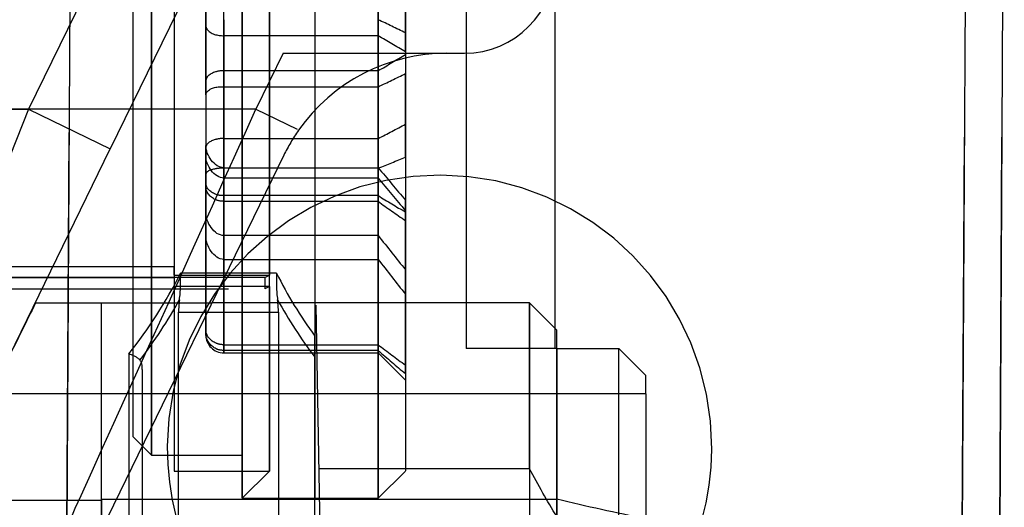
# Model space of a CAD drawing. Units: millimetres. Extents: x 0 to 420, y 0 to 297.
# Drawn here: x 368 to 370, y 198 to 199 of the extents above; entities that cross this region are included whole.
import ezdxf

# ---------------------------------------------------------------- set-up
doc = ezdxf.new("R2010")
doc.units = ezdxf.units.MM
doc.header["$LTSCALE"] = 23.1
doc.linetypes.add('HIDDEN', pattern=[0.2, 0.1, -0.1])
doc.layers.get('0').update_dxf_attribs({"linetype": 'CONTINUOUS'})
doc.layers.add('DEFAULT_2', color=8, linetype='HIDDEN')
doc.styles.get("Standard").update_dxf_attribs({"font": 'txt', "width": 0.7})
doc.dimstyles.new('DIMSTYLE_1', dxfattribs={"dimtxt": 3.5, "dimasz": 3.5, "dimexe": 0.18, "dimexo": 0.0625, "dimgap": 0.09, "dimtad": 1, "dimlfac": 5, "dimdsep": 46, "dimtxsty": 'STANDARD', "dimblk": '_FILLED', "dimblk1": '_FILLED', "dimblk2": '_FILLED', "dimcen": 0.09, "dimclrt": 5, "dimadec": 0, "dimazin": 0, "dimtp": 0.8, "dimtm": 0.8, "dimtfac": 1, "dimtofl": 0, "dimtmove": 0, "dimatfit": 3, "dimldrblk": '_FILLED', "dimfxl": 1, "dimtolj": 1, "dimarcsym": 0})
doc.dimstyles.new('DIMSTYLE_3', dxfattribs={"dimtxt": 3.5, "dimasz": 3.5, "dimexe": 0.18, "dimexo": 0.0625, "dimgap": 0.09, "dimtad": 1, "dimdec": 1, "dimlfac": 5, "dimdsep": 46, "dimtxsty": 'STANDARD', "dimblk": '_FILLED', "dimblk1": '_FILLED', "dimblk2": '_FILLED', "dimcen": 0.09, "dimclrt": 5, "dimadec": 0, "dimazin": 0, "dimtp": 0.8, "dimtm": 0.8, "dimtfac": 1, "dimtdec": 1, "dimtofl": 0, "dimtmove": 0, "dimatfit": 3, "dimldrblk": '_FILLED', "dimfxl": 1, "dimtolj": 1, "dimarcsym": 0})
doc.dimstyles.new('DIMSTYLE_6', dxfattribs={"dimtxt": 3.5, "dimasz": 3.5, "dimexe": 0.18, "dimexo": 0.0625, "dimgap": 0.09, "dimtad": 1, "dimdec": 1, "dimlfac": 5, "dimdsep": 46, "dimtxsty": 'STANDARD', "dimblk": '_FILLED', "dimblk1": '_FILLED', "dimblk2": '_FILLED', "dimcen": 0.09, "dimclrt": 5, "dimadec": 0, "dimazin": 0, "dimtp": 0.3, "dimtm": 0.3, "dimtfac": 1, "dimtdec": 1, "dimtofl": 0, "dimtmove": 0, "dimatfit": 3, "dimldrblk": '_FILLED', "dimfxl": 1, "dimtolj": 1, "dimarcsym": 0})
doc.dimstyles.new('DIMSTYLE_7', dxfattribs={"dimtxt": 3.5, "dimasz": 3.5, "dimexe": 0.18, "dimexo": 0.0625, "dimgap": 0.09, "dimtad": 1, "dimdec": 1, "dimlfac": 5, "dimdsep": 46, "dimtxsty": 'STANDARD', "dimblk": '_FILLED', "dimblk1": '_FILLED', "dimblk2": '_FILLED', "dimcen": 0.09, "dimclrt": 5, "dimadec": 0, "dimazin": 0, "dimtp": 0.5, "dimtm": 0.5, "dimtfac": 1, "dimtdec": 1, "dimtofl": 0, "dimtmove": 0, "dimatfit": 3, "dimldrblk": '_FILLED', "dimfxl": 1, "dimtolj": 1, "dimarcsym": 0})

# ---------------------------------------------------------------- blocks, each defined once
blk = doc.blocks.new('_FILLED')
at = {"color": 0, "linetype": 'BYBLOCK'}
blk.add_solid([(0, 0), (-1, 0.125), (-1, -0.125)], dxfattribs=at)
blk = doc.blocks.new('*D2')
at = {"color": 2, "linetype": 'CONTINUOUS'}
for p, q in [((367.3521, 203.639), (392.6095, 203.639)), ((391.1095, 203.639), (391.1095, 160.2325)), ((391.1095, 116.8261), (391.1095, 160.2325)), ((371.2804, 116.8261), (392.6095, 116.8261))]:
    blk.add_line(p, q, dxfattribs=at)
at = {"color": 2, "linetype": 'CONTINUOUS', "xscale": 3.5, "yscale": 3.5, "zscale": 3.5}
for p, rotation in [((391.1095, 203.639), 90), ((391.1095, 116.8261), 270)]:
    blk.add_blockref('_FILLED', p, dxfattribs=dict(at, rotation=rotation))
at = {"color": 5, "linetype": 'CONTINUOUS', "insert": (386.7345, 160.2325), "char_height": 3.5, "width": 12, "attachment_point": 2, "rotation": 90, "line_spacing_factor": 0.9}
blk.add_mtext('434.1', dxfattribs=at)
blk = doc.blocks.new('*D3')
at = {"color": 2, "linetype": 'CONTINUOUS'}
for p, q in [((365.9604, 217.9668), (405.5805, 217.9668)), ((404.0805, 217.9668), (404.0805, 167.3964)), ((404.0805, 116.8261), (404.0805, 167.3964)), ((371.2804, 116.8261), (405.5805, 116.8261))]:
    blk.add_line(p, q, dxfattribs=at)
at = {"color": 2, "linetype": 'CONTINUOUS', "xscale": 3.5, "yscale": 3.5, "zscale": 3.5}
for p, rotation in [((404.0805, 217.9668), 90), ((404.0805, 116.8261), 270)]:
    blk.add_blockref('_FILLED', p, dxfattribs=dict(at, rotation=rotation))
at = {"color": 5, "linetype": 'CONTINUOUS', "insert": (399.7055, 167.3964), "char_height": 3.5, "width": 12.5, "attachment_point": 2, "rotation": 90, "line_spacing_factor": 0.9}
blk.add_mtext('505.7', dxfattribs=at)
blk = doc.blocks.new('*D7')
at = {"color": 2, "linetype": 'CONTINUOUS'}
for p, q in [((364.3521, 203.639), (364.3521, 105.1164)), ((371.2804, 113.0261), (371.2804, 105.1164)), ((364.3521, 106.6164), (358.3521, 106.6164)), ((358.3521, 106.6164), (367.8162, 106.6164)), ((385.4309, 106.6164), (367.8162, 106.6164)), ((371.2804, 106.6164), (385.4309, 106.6164))]:
    blk.add_line(p, q, dxfattribs=at)
at = {"color": 2, "linetype": 'CONTINUOUS', "xscale": 3.5, "yscale": 3.5, "zscale": 3.5}
blk.add_blockref('_FILLED', (364.3521, 106.6164), dxfattribs=at)
at = {"color": 2, "linetype": 'CONTINUOUS', "xscale": 3.5, "yscale": 3.5, "zscale": 3.5, "rotation": 180}
blk.add_blockref('_FILLED', (371.2804, 106.6164), dxfattribs=at)
at = {"color": 5, "linetype": 'CONTINUOUS', "insert": (375.4309, 110.9914), "char_height": 3.5, "width": 10, "attachment_point": 1, "line_spacing_factor": 0.9}
blk.add_mtext('34.6', dxfattribs=at)
blk = doc.blocks.new('*D8')
at = {"color": 2, "linetype": 'CONTINUOUS'}
for p, q in [((357.9521, 203.6725), (357.9521, 93.8104)), ((371.2804, 113.0261), (371.2804, 93.8104)), ((357.9521, 95.3104), (364.6163, 95.3104)), ((371.2804, 95.3104), (364.6163, 95.3104))]:
    blk.add_line(p, q, dxfattribs=at)
at = {"color": 2, "linetype": 'CONTINUOUS', "xscale": 3.5, "yscale": 3.5, "zscale": 3.5, "rotation": 180}
blk.add_blockref('_FILLED', (357.9521, 95.3104), dxfattribs=at)
at = {"color": 2, "linetype": 'CONTINUOUS', "xscale": 3.5, "yscale": 3.5, "zscale": 3.5}
blk.add_blockref('_FILLED', (371.2804, 95.3104), dxfattribs=at)
at = {"color": 5, "linetype": 'CONTINUOUS', "insert": (364.6163, 99.6854), "char_height": 3.5, "width": 10.25, "attachment_point": 2, "line_spacing_factor": 0.9}
blk.add_mtext('66.6', dxfattribs=at)
blk = doc.blocks.new('*D9')
at = {"color": 2, "linetype": 'CONTINUOUS'}
for p, q in [((308.5528, 203.9311), (308.5528, 87.702)), ((371.2804, 113.0261), (371.2804, 87.702)), ((308.5528, 89.202), (339.9166, 89.202)), ((371.2804, 89.202), (339.9166, 89.202))]:
    blk.add_line(p, q, dxfattribs=at)
at = {"color": 2, "linetype": 'CONTINUOUS', "xscale": 3.5, "yscale": 3.5, "zscale": 3.5, "rotation": 180}
blk.add_blockref('_FILLED', (308.5528, 89.202), dxfattribs=at)
at = {"color": 2, "linetype": 'CONTINUOUS', "xscale": 3.5, "yscale": 3.5, "zscale": 3.5}
blk.add_blockref('_FILLED', (371.2804, 89.202), dxfattribs=at)
at = {"color": 5, "linetype": 'CONTINUOUS', "insert": (339.9166, 93.577), "char_height": 3.5, "width": 11.75, "attachment_point": 2, "line_spacing_factor": 0.9}
blk.add_mtext('313.6', dxfattribs=at)
blk = doc.blocks.new('*D10')
at = {"color": 2, "linetype": 'CONTINUOUS'}
for p, q in [((300.3529, 203.9741), (300.3529, 79.5127)), ((371.2804, 113.0261), (371.2804, 79.5127)), ((300.3529, 81.0127), (335.8167, 81.0127)), ((371.2804, 81.0127), (335.8167, 81.0127))]:
    blk.add_line(p, q, dxfattribs=at)
at = {"color": 2, "linetype": 'CONTINUOUS', "xscale": 3.5, "yscale": 3.5, "zscale": 3.5, "rotation": 180}
blk.add_blockref('_FILLED', (300.3529, 81.0127), dxfattribs=at)
at = {"color": 2, "linetype": 'CONTINUOUS', "xscale": 3.5, "yscale": 3.5, "zscale": 3.5}
blk.add_blockref('_FILLED', (371.2804, 81.0127), dxfattribs=at)
at = {"color": 5, "linetype": 'CONTINUOUS', "insert": (335.8167, 85.3877), "char_height": 3.5, "width": 12.5, "attachment_point": 2, "line_spacing_factor": 0.9}
blk.add_mtext('354.6', dxfattribs=at)

msp = doc.modelspace()

# ---------------------------------------------------------------- linework, layer by layer
at = {"layer": 'DEFAULT_2', "color": 8, "linetype": 'HIDDEN'}
for p, q in [((368.1504, 200.4359), (368.1504, 198.7633)), ((368.1504, 200.4359), (368.1504, 198.7633)), ((367.9904, 200.3661), (367.9904, 198.5642)), ((367.9904, 200.3661), (367.9904, 198.5642)), ((367.9904, 198.5642), (367.9904, 200.366)), ((367.9904, 198.5642), (367.9904, 200.366)), ((368.0504, 198.6145), (368.0504, 200.3061)), ((368.0504, 198.6145), (368.0504, 200.3061)), ((367.7904, 198.6439), (367.7904, 200.2711)), ((367.7904, 198.6439), (367.7904, 200.2711)), ((367.7504, 198.6774), (367.7504, 200.2307)), ((367.7504, 198.6774), (367.7504, 200.2307)), ((367.9904, 198.4061), (367.9904, 200.208)), ((367.9904, 198.4061), (367.9904, 200.208)), ((368.1504, 200.208), (368.1504, 198.4063)), ((368.1504, 200.208), (368.1504, 198.4063)), ((368.2904, 198.4061), (368.2904, 200.208)), ((368.2904, 198.4061), (368.2904, 200.208)), ((368.0504, 200.1577), (368.0504, 198.8977)), ((368.0504, 200.1577), (368.0504, 198.8977)), ((367.6138, 200.1418), (367.5968, 196.9019)), ((367.5968, 196.9019), (367.6138, 200.1418)), ((367.7904, 200.1283), (367.7904, 198.5011)), ((367.7904, 200.1283), (367.7904, 198.5011)), ((367.8404, 200.128), (367.8404, 198.9168)), ((367.8404, 200.128), (367.8404, 198.9168)), ((367.9904, 198.5012), (367.9904, 200.1283)), ((367.9904, 198.5012), (367.9904, 200.1283)), ((369.57, 196.8915), (369.587, 200.1315)), ((369.587, 200.1315), (369.57, 196.8915)), ((369.6528, 196.8911), (369.6697, 200.1311)), ((369.6697, 200.1311), (369.6528, 196.8911)), ((367.8404, 199.8745), (367.8404, 198.6145)), ((367.8404, 199.8745), (367.8404, 198.6145)), ((368.3504, 199.8871), (368.3504, 198.6145)), ((368.3504, 199.8871), (368.3504, 198.6145)), ((368.2904, 199.7778), (368.2904, 198.5642)), ((368.2904, 199.7778), (368.2904, 198.5642)), ((367.7113, 199.6553), (367.52, 199.2631)), ((367.7113, 199.6553), (367.52, 199.2631)), ((368.4841, 199.6361), (368.4841, 198.7361)), ((368.4841, 199.6361), (368.4841, 198.7361)), ((368.6804, 198.7361), (368.6804, 199.6361)), ((368.6804, 198.7361), (368.6804, 199.6361)), ((367.9104, 199.447), (367.9104, 199.5939)), ((367.9104, 199.447), (367.9104, 199.5939)), ((367.9504, 199.4246), (367.9504, 199.5738)), ((367.9504, 199.4246), (367.9504, 199.5738)), ((368.2904, 199.5738), (368.2904, 199.4246)), ((368.2904, 199.5738), (368.2904, 199.4246)), ((367.8911, 199.5676), (367.6998, 199.1754)), ((367.8911, 199.5676), (367.6998, 199.1754)), ((368.3504, 199.3889), (368.3504, 199.5422)), ((368.3504, 199.3889), (368.3504, 199.5422)), ((367.9104, 199.4776), (367.9104, 199.3252)), ((367.9104, 199.4776), (367.9104, 199.3252)), ((367.9504, 199.4599), (367.9504, 199.3476)), ((367.9504, 199.4599), (367.9504, 199.3476)), ((368.2904, 199.3476), (368.2904, 199.4599)), ((368.2904, 199.3476), (368.2904, 199.4599)), ((367.9104, 199.2946), (367.9104, 199.447)), ((367.9104, 199.2946), (367.9104, 199.447)), ((368.2904, 199.4246), (367.9504, 199.4246)), ((368.2904, 199.4246), (367.9504, 199.4246)), ((367.9504, 199.3123), (367.9504, 199.4246)), ((367.9504, 199.3123), (367.9504, 199.4246)), ((368.2904, 199.4246), (368.2904, 199.3123)), ((368.2904, 199.4246), (368.2904, 199.3123)), ((368.0807, 199.3861), (368.0207, 199.2631)), ((368.0807, 199.3861), (368.0207, 199.2631)), ((368.0807, 199.3861), (368.4804, 199.3861)), ((368.0807, 199.3861), (368.4804, 199.3861)), ((368.3504, 199.3889), (368.3504, 199.3413)), ((368.3504, 199.3889), (368.3504, 199.3413)), ((368.2904, 199.3476), (367.9504, 199.3476)), ((368.2904, 199.3476), (367.9504, 199.3476)), ((367.9504, 199.3476), (367.9504, 199.1984)), ((367.9504, 199.3476), (367.9504, 199.1984)), ((368.2904, 199.1984), (368.2904, 199.3476)), ((368.2904, 199.1984), (368.2904, 199.3476)), ((368.3504, 199.1574), (368.3504, 199.3413)), ((368.3504, 199.1574), (368.3504, 199.3413)), ((367.9104, 199.3252), (367.9104, 199.1782)), ((367.9104, 199.3252), (367.9104, 199.1782)), ((367.9504, 199.3123), (368.2904, 199.3123)), ((367.9504, 199.3123), (368.2904, 199.3123)), ((367.9504, 199.1332), (367.9504, 199.3123)), ((367.9504, 199.1332), (367.9504, 199.3123)), ((368.2904, 199.3123), (368.2904, 199.1332)), ((368.2904, 199.3123), (368.2904, 199.1332)), ((367.9104, 199.2946), (367.9104, 199.1183)), ((367.9104, 199.2946), (367.9104, 199.1183)), ((362.4095, 199.2631), (367.52, 199.2631)), ((362.4095, 199.2631), (367.52, 199.2631)), ((368.0207, 199.2631), (362.8945, 199.2631)), ((368.0207, 199.2631), (362.8945, 199.2631)), ((367.52, 199.2631), (367.2202, 198.5148)), ((367.52, 199.2631), (367.2202, 198.5148)), ((367.52, 199.2631), (367.6998, 199.1754)), ((367.52, 199.2631), (367.6998, 199.1754)), ((368.0207, 199.2631), (368.1116, 199.2187)), ((368.0207, 199.2631), (368.1116, 199.2187)), ((367.9104, 199.0357), (367.9104, 199.1826)), ((367.9104, 199.1826), (367.9104, 199.1328)), ((367.9104, 199.0357), (367.9104, 199.1826)), ((367.9104, 199.1826), (367.9104, 199.1328)), ((367.9104, 199.1782), (367.9104, 199.0357)), ((367.9104, 199.1782), (367.9104, 199.0357)), ((367.9104, 199.1782), (367.9104, 199.0357)), ((367.9504, 199.1984), (368.2904, 199.1984)), ((367.9504, 199.1984), (368.2904, 199.1984)), ((367.9504, 199.1984), (367.9504, 198.9845)), ((367.9504, 199.1984), (367.9504, 198.9845)), ((368.2904, 198.9845), (368.2904, 199.1984)), ((368.2904, 198.9845), (368.2904, 199.1984)), ((367.4, 198.5607), (367.6998, 199.1754)), ((367.4, 198.5607), (367.6998, 199.1754)), ((368.0824, 199.1614), (367.6234, 198.2204)), ((368.0824, 199.1614), (367.6234, 198.2204)), ((367.9104, 199.0911), (367.9104, 199.1604)), ((367.9104, 198.9841), (367.9104, 199.1604)), ((367.9104, 199.0911), (367.9104, 199.1604)), ((367.9104, 198.9841), (367.9104, 199.1604)), ((368.3504, 199.1574), (368.3504, 198.8554)), ((368.3504, 199.1574), (368.3504, 198.8554)), ((367.9104, 199.1328), (367.9104, 199.0995)), ((367.9104, 199.1328), (367.9104, 199.0995)), ((367.9104, 198.9841), (367.9104, 199.1183)), ((367.9104, 198.9841), (367.9104, 199.1183)), ((367.9504, 199.1338), (368.2904, 199.1338)), ((367.9504, 199.1338), (368.2904, 199.1338)), ((367.9504, 199.1338), (367.9504, 199.0993)), ((367.9504, 198.9845), (367.9504, 199.1338)), ((367.9504, 199.1338), (367.9504, 199.0993)), ((367.9504, 198.9845), (367.9504, 199.1338)), ((368.2904, 199.1332), (367.9504, 199.1332)), ((368.2904, 199.1332), (367.9504, 199.1332)), ((367.9504, 198.932), (367.9504, 199.1332)), ((367.9504, 198.932), (367.9504, 199.1332)), ((368.2904, 199.1338), (368.2904, 198.9845)), ((368.2904, 199.0993), (368.2904, 199.1338)), ((368.2904, 199.1338), (368.2904, 198.9845)), ((368.2904, 199.0993), (368.2904, 199.1338)), ((368.2904, 199.1332), (368.2904, 198.932)), ((368.2904, 199.1332), (368.2904, 198.932)), ((367.9104, 199.0995), (367.9104, 198.7763)), ((367.9104, 199.0995), (367.9104, 198.7763)), ((367.9104, 198.7679), (367.9104, 199.0911)), ((367.9104, 198.7679), (367.9104, 199.0911)), ((368.2904, 199.111), (367.9504, 199.111)), ((368.2904, 199.111), (367.9504, 199.111)), ((367.9504, 199.111), (367.9504, 198.932)), ((367.9504, 199.06), (367.9504, 199.111)), ((367.9504, 199.111), (367.9504, 198.932)), ((367.9504, 199.06), (367.9504, 199.111)), ((367.9504, 199.0993), (367.9504, 199.0725)), ((367.9504, 199.0993), (367.9504, 199.0725)), ((368.2904, 199.111), (368.2904, 199.06)), ((368.2904, 198.932), (368.2904, 199.111)), ((368.2904, 199.111), (368.2904, 199.06)), ((368.2904, 198.932), (368.2904, 199.111)), ((368.2904, 199.0725), (368.2904, 199.0993)), ((368.2904, 199.0725), (368.2904, 199.0993)), ((368.2904, 199.0725), (367.9504, 199.0725)), ((368.2904, 199.0725), (367.9504, 199.0725)), ((367.9504, 199.0725), (367.9504, 198.7442)), ((367.9504, 199.0725), (367.9504, 198.7442)), ((368.2904, 198.7442), (368.2904, 199.0725)), ((368.2904, 198.7442), (368.2904, 199.0725)), ((367.9504, 199.06), (368.2904, 199.06)), ((367.9504, 199.06), (368.2904, 199.06)), ((367.9504, 198.7317), (367.9504, 199.06)), ((367.9504, 198.7317), (367.9504, 199.06)), ((368.2904, 199.06), (368.2904, 198.7317)), ((368.2904, 199.06), (368.2904, 198.7317)), ((368.3504, 198.9092), (368.3504, 199.0625)), ((368.3504, 198.9092), (368.3504, 199.0625)), ((368.3504, 199.0393), (368.3504, 199.0177)), ((368.3504, 199.0393), (368.3504, 199.0177)), ((368.3504, 198.6805), (368.3504, 199.0177)), ((368.3504, 198.6805), (368.3504, 199.0177)), ((368.2904, 198.9845), (367.9504, 198.9845)), ((368.2904, 198.9845), (367.9504, 198.9845)), ((367.9504, 198.932), (368.2904, 198.932)), ((367.9504, 198.932), (368.2904, 198.932)), ((365.6504, 198.9167), (367.8404, 198.9167)), ((365.6504, 198.9167), (367.8404, 198.9167)), ((367.8404, 198.8977), (367.8404, 198.9167)), ((367.8404, 198.8977), (367.8404, 198.9167)), ((367.8404, 198.8977), (368.0504, 198.8977)), ((367.8404, 198.8977), (368.0504, 198.8977)), ((368.0661, 198.902), (367.8547, 198.902)), ((368.0661, 198.902), (367.8547, 198.902)), ((368.0404, 198.8922), (368.0504, 198.8977)), ((368.0404, 198.8922), (368.0504, 198.8977)), ((368.0404, 198.8922), (365.6504, 198.8922)), ((368.0404, 198.8922), (365.6504, 198.8922)), ((367.8404, 198.8916), (365.6504, 198.8916)), ((367.8404, 198.8916), (365.6504, 198.8916)), ((367.8404, 198.8916), (367.8404, 198.5013)), ((367.8404, 198.8916), (367.8404, 198.5013)), ((368.0404, 198.8922), (368.0404, 198.8671)), ((368.0404, 198.8922), (368.0404, 198.8671)), ((365.6504, 198.8671), (368.0404, 198.8671)), ((365.6504, 198.8671), (368.0404, 198.8671)), ((368.0504, 198.8725), (367.8404, 198.8725)), ((368.0504, 198.8725), (367.8404, 198.8725)), ((368.0504, 198.8725), (368.0404, 198.8671)), ((368.0504, 198.8725), (368.0404, 198.8671)), ((368.0504, 198.8725), (368.0504, 198.4661)), ((368.0504, 198.8725), (368.0504, 198.4661)), ((367.5343, 198.8361), (367.9237, 198.8361)), ((367.5343, 198.8361), (367.9237, 198.8361)), ((367.6804, 197.9861), (367.6804, 198.8361)), ((367.6804, 197.9861), (367.6804, 198.8361)), ((368.6241, 198.8361), (367.9237, 198.8361)), ((368.6241, 198.8361), (367.9237, 198.8361)), ((368.1749, 197.6261), (368.1538, 198.8316)), ((368.1749, 197.6261), (368.1538, 198.8316)), ((368.6241, 198.8361), (368.6841, 198.7761)), ((368.6241, 198.8361), (368.6241, 198.2993)), ((368.6241, 198.4712), (368.6241, 198.8361)), ((368.6241, 198.8361), (368.6841, 198.7761)), ((368.6241, 198.8361), (368.6241, 198.2993)), ((368.6241, 198.4712), (368.6241, 198.8361)), ((367.8504, 198.3038), (367.8504, 198.816)), ((367.8504, 198.3038), (367.8504, 198.816)), ((367.8504, 198.816), (368.0704, 198.816)), ((367.8504, 198.816), (368.0704, 198.816)), ((368.0704, 198.816), (368.0704, 198.3038)), ((368.0704, 198.816), (368.0704, 198.3038)), ((367.9104, 198.7763), (367.9104, 198.7661)), ((367.9104, 198.7763), (367.9104, 198.7679)), ((367.9104, 198.7763), (367.9104, 198.7661)), ((367.9104, 198.7661), (367.9104, 198.7679)), ((368.6841, 198.3361), (368.6841, 198.7761)), ((368.6841, 198.3361), (368.6841, 198.7761)), ((367.9504, 198.7442), (368.2904, 198.7442)), ((367.9504, 198.7442), (368.2904, 198.7442)), ((367.9504, 198.7442), (367.9504, 198.7261)), ((367.9504, 198.7442), (367.9504, 198.7261)), ((368.1504, 198.7171), (368.1504, 198.7633)), ((368.1504, 198.7171), (368.1504, 198.7633)), ((368.2904, 198.7261), (368.2904, 198.7442)), ((368.2904, 198.7261), (368.2904, 198.7442)), ((367.7404, 198.724), (367.7404, 198.5055)), ((367.7404, 198.724), (367.7404, 198.5055)), ((368.2904, 198.7317), (367.9504, 198.7317)), ((368.2904, 198.7317), (367.9504, 198.7317)), ((367.9504, 198.7261), (367.9504, 198.7317)), ((367.9504, 198.7261), (367.9504, 198.7317)), ((367.9504, 198.7261), (368.2904, 198.7261)), ((367.9504, 198.7261), (368.2904, 198.7261)), ((368.2904, 198.7317), (368.2904, 198.7261)), ((368.2904, 198.7317), (368.2904, 198.7261)), ((368.2904, 198.7261), (368.3504, 198.6661)), ((368.2904, 198.7261), (368.3504, 198.6661)), ((368.6841, 198.7361), (368.4841, 198.7361)), ((368.6841, 198.7361), (368.4841, 198.7361)), ((368.6841, 198.7361), (368.8204, 198.7361)), ((368.6841, 198.7361), (368.6841, 198.6361)), ((368.6841, 198.7361), (368.8204, 198.7361)), ((368.6841, 198.7361), (368.6841, 198.6361)), ((368.8804, 198.6761), (368.8204, 198.7361)), ((368.8204, 197.2261), (368.8204, 198.7361)), ((368.8804, 198.6761), (368.8204, 198.7361)), ((368.8204, 197.2261), (368.8204, 198.7361)), ((368.1504, 198.2436), (368.1504, 198.7171)), ((368.1504, 198.2436), (368.1504, 198.7171)), ((367.7704, 198.6895), (367.7704, 198.3422)), ((367.7704, 198.6895), (367.7704, 198.2436)), ((367.7704, 198.6895), (367.7704, 198.3422)), ((367.7704, 198.6895), (367.7704, 198.2436)), ((368.3504, 198.6805), (368.3504, 198.6661)), ((368.3504, 198.6805), (368.3504, 198.6661)), ((367.7504, 198.5415), (367.7504, 198.6774)), ((367.7504, 198.5415), (367.7504, 198.6774)), ((368.8804, 198.6361), (368.8804, 198.6761)), ((368.8804, 198.6361), (368.8804, 198.6761)), ((368.6841, 198.6361), (365.3186, 198.6361)), ((368.6841, 198.6361), (365.3186, 198.6361)), ((367.7904, 198.5011), (367.7904, 198.6439)), ((367.7904, 198.5011), (367.7904, 198.6439)), ((368.6841, 198.6361), (368.6841, 198.4039)), ((368.6841, 198.6361), (368.6841, 198.4039)), ((368.8804, 198.6361), (368.6841, 198.6361)), ((368.8804, 198.6361), (368.6841, 198.6361)), ((368.8804, 198.6361), (368.8804, 198.3606)), ((368.8804, 198.6361), (368.8804, 198.3606)), ((367.8404, 198.6145), (367.8404, 198.4661)), ((367.8404, 198.6145), (367.8404, 198.4661)), ((368.0504, 198.4661), (368.0504, 198.6145)), ((368.0504, 198.4661), (368.0504, 198.6145)), ((368.3504, 198.6145), (368.3504, 198.4662)), ((368.3504, 198.6145), (368.3504, 198.4662)), ((367.9904, 198.4063), (367.9904, 198.5642)), ((367.9904, 198.5642), (367.9904, 198.4061)), ((367.9904, 198.4063), (367.9904, 198.5642)), ((367.9904, 198.5642), (367.9904, 198.4061)), ((368.2904, 198.5642), (368.2904, 198.4061)), ((368.2904, 198.5642), (368.2904, 198.4061)), ((367.7504, 198.5411), (367.7904, 198.5011)), ((367.7504, 198.5411), (367.7904, 198.5011)), ((367.7404, 198.5055), (367.7404, 198.3675)), ((367.7404, 198.5055), (367.7404, 198.3675)), ((354.5104, 198.5011), (367.8404, 198.5011)), ((354.5104, 198.5011), (367.8404, 198.5011)), ((367.7904, 198.5011), (367.9904, 198.5011)), ((367.7904, 198.5011), (367.9904, 198.5011)), ((367.8404, 198.4661), (368.0504, 198.4661)), ((367.8404, 198.4661), (368.0504, 198.4661)), ((368.0504, 198.4661), (367.9904, 198.4061)), ((368.0504, 198.4661), (367.9904, 198.4061)), ((368.6241, 198.4712), (368.1601, 198.4712)), ((368.6241, 198.4712), (368.1601, 198.4712)), ((368.3504, 198.4661), (368.2904, 198.4061)), ((368.3504, 198.4661), (368.2904, 198.4061)), ((367.6804, 198.4013), (367.3667, 198.4013)), ((367.6804, 198.4013), (367.3667, 198.4013)), ((367.6804, 198.4039), (368.6841, 198.4039)), ((367.6804, 198.4039), (368.6841, 198.4039)), ((367.6804, 198.4034), (367.6804, 198.3361)), ((367.6804, 198.4034), (367.6804, 198.3361)), ((367.9904, 198.4061), (368.2904, 198.4061)), ((367.9904, 198.4061), (368.1504, 198.4061)), ((367.9904, 198.4061), (368.2904, 198.4061)), ((367.9904, 198.4061), (368.1504, 198.4061)), ((368.6841, 198.4039), (368.6841, 198.2661)), ((368.6841, 198.4039), (368.6841, 198.2661))]:
    msp.add_line(p, q, dxfattribs=at)
for centre, radius, start, end in [((368.4804, 199.5861), 0.2, 270, 360), ((368.4804, 199.5861), 0.2, 270, 360), ((367.4532, 197.6496), 1.9944, 63.267, 65.1812), ((367.4532, 197.6496), 1.9944, 63.267, 65.1812), ((366.9149, 197.0424), 2.7507, 58.5437, 59.9976), ((366.9149, 197.0424), 2.7507, 58.5437, 59.9976), ((368.4419, 198.9861), 0.4, 90, 144.8418), ((368.4419, 198.9861), 0.4, 90, 144.8418), ((366.9149, 201.7298), 2.7507, 300.0024, 301.4563), ((366.9149, 201.7298), 2.7507, 300.0024, 301.4563), ((367.4532, 201.1225), 1.9944, 294.8188, 296.733), ((367.4532, 201.1225), 1.9944, 294.8188, 296.733), ((366.773, 202.1516), 3.3203, 297.1939, 298.3641), ((366.773, 202.1516), 3.3203, 297.1939, 298.3641), ((368.4419, 198.9861), 0.4, 144.8418, 154), ((368.4419, 198.9861), 0.4, 144.8418, 154), ((367.4262, 201.3713), 2.3992, 291.1136, 292.6579), ((367.4262, 201.3713), 2.3992, 291.1136, 292.6579), ((368.4253, 198.5176), 0.6, 359.7, 179.7), ((368.4253, 198.5176), 0.6, 359.7, 179.7), ((373.33, 203.3165), 6.5492, 219.69192, 220.50685), ((373.33, 203.3165), 6.5492, 219.69192, 220.50685), ((372.5496, 202.6159), 5.5159, 219.451, 220.4219), ((372.5496, 202.6159), 5.5159, 219.451, 220.4219), ((368.9702, 200.1376), 1.2635, 237.4499, 240.6232), ((368.9702, 200.1376), 1.2635, 237.4499, 240.6232), ((369.1603, 200.2307), 1.4585, 233.3871, 236.2709), ((369.1603, 200.2307), 1.4585, 233.3871, 236.2709), ((375.7605, 204.8741), 9.5126, 218.25292, 218.83291), ((375.7605, 204.8741), 9.5126, 218.25292, 218.83291), ((374.7497, 203.9338), 8.1695, 217.75275, 218.43482), ((374.7497, 203.9338), 8.1695, 217.75275, 218.43482), ((366.9567, 199.3531), 1.005, 321.2447, 333.3276), ((366.9567, 199.3531), 1.005, 321.2447, 333.3276), ((368.9621, 199.3518), 1.0026, 206.6583, 215.9448), ((368.9621, 199.3518), 1.0026, 206.6583, 215.9448), ((366.9447, 199.3432), 1.0362, 322.3613, 331.1498), ((366.9447, 199.3432), 1.0362, 322.3613, 331.1498), ((368.976, 199.343), 1.036, 208.8487, 217.1662), ((368.976, 199.343), 1.036, 208.8487, 217.1662), ((367.9504, 198.7661), 0.04, 180, 270), ((367.9504, 198.7661), 0.04, 180, 270), ((369.5438, 200.3554), 2.0413, 232.1198, 234.224), ((369.5438, 200.3554), 2.0413, 232.1198, 234.224), ((369.8646, 200.5153), 2.3789, 228.5682, 230.4681), ((369.8646, 200.5153), 2.3789, 228.5682, 230.4681), ((368.4253, 198.5176), 0.6, 179.7, 359.7), ((368.4253, 198.5176), 0.6, 179.7, 359.7)]:
    msp.add_arc(centre, radius, start, end, dxfattribs=at)
for centre, major_axis, ratio, start_param, end_param in [((367.8189, 199.3861), (0.5316, 1.06), 0.006973, -4.163366, -4.024775), ((367.8189, 199.3861), (0.5316, 1.06), 0.006973, -4.163366, -4.024775), ((368.0504, 198.8098), (0.1436, -0.1436), 0.969067, -2.508239, -2.371902), ((368.0504, 198.8098), (0.1436, -0.1436), 0.969067, -2.508239, -2.371902), ((367.8704, 198.8098), (0.1436, 0.1436), 0.969067, -0.76969, -0.633354), ((367.8704, 198.8098), (0.1436, 0.1436), 0.969067, -0.76969, -0.633354)]:
    msp.add_ellipse(centre, major_axis=major_axis, ratio=ratio, start_param=start_param, end_param=end_param, dxfattribs=at)
for points, knots in [([(367.9104, 199.447), (367.9104, 199.4443), (367.9167, 199.4284), (367.937, 199.4246), (367.9504, 199.4246)], [0, 0, 0, 0, 0.166003, 1, 1, 1, 1]), ([(367.9104, 199.447), (367.9104, 199.4443), (367.9167, 199.4284), (367.937, 199.4246), (367.9504, 199.4246)], [0, 0, 0, 0, 0.166003, 1, 1, 1, 1]), ([(367.9504, 199.3476), (367.9447, 199.3476), (367.9298, 199.3462), (367.9104, 199.3354), (367.9104, 199.3252)], [0, 0, 0, 0, 0.356748, 1, 1, 1, 1]), ([(367.9504, 199.3476), (367.9447, 199.3476), (367.9298, 199.3462), (367.9104, 199.3354), (367.9104, 199.3252)], [0, 0, 0, 0, 0.356748, 1, 1, 1, 1]), ([(367.9104, 199.2946), (367.9104, 199.2967), (367.9184, 199.3112), (367.9373, 199.3123), (367.9504, 199.3123)], [0, 0, 0, 0, 0.141151, 1, 1, 1, 1]), ([(367.9104, 199.2946), (367.9104, 199.2967), (367.9184, 199.3112), (367.9373, 199.3123), (367.9504, 199.3123)], [0, 0, 0, 0, 0.141151, 1, 1, 1, 1]), ([(367.5327, 198.186), (367.5673, 198.2613), (367.7295, 198.6205), (367.8937, 198.9789), (368.0207, 199.2631)], [0, 0, 0, 0, 0.210189, 1, 1, 1, 1]), ([(367.5327, 198.186), (367.5673, 198.2613), (367.7295, 198.6205), (367.8937, 198.9789), (368.0207, 199.2631)], [0, 0, 0, 0, 0.210189, 1, 1, 1, 1]), ([(367.9504, 199.1984), (367.9446, 199.1984), (367.9303, 199.1972), (367.9104, 199.1879), (367.9104, 199.1782)], [0, 0, 0, 0, 0.376316, 1, 1, 1, 1]), ([(367.9504, 199.1984), (367.9446, 199.1984), (367.9303, 199.1972), (367.9104, 199.1879), (367.9104, 199.1782)], [0, 0, 0, 0, 0.376316, 1, 1, 1, 1]), ([(367.9504, 199.1332), (367.9446, 199.1332), (367.9318, 199.1321), (367.9104, 199.1271), (367.9104, 199.1183)], [0, 0, 0, 0, 0.399038, 1, 1, 1, 1]), ([(367.9504, 199.1332), (367.9446, 199.1332), (367.9318, 199.1321), (367.9104, 199.1271), (367.9104, 199.1183)], [0, 0, 0, 0, 0.399038, 1, 1, 1, 1]), ([(367.9504, 199.0725), (367.9447, 199.0725), (367.9283, 199.0739), (367.9104, 199.0882), (367.9104, 199.0995)], [0, 0, 0, 0, 0.336195, 1, 1, 1, 1]), ([(367.9504, 199.0725), (367.9447, 199.0725), (367.9283, 199.0739), (367.9104, 199.0882), (367.9104, 199.0995)], [0, 0, 0, 0, 0.336195, 1, 1, 1, 1]), ([(367.9504, 199.06), (367.9447, 199.06), (367.9271, 199.0622), (367.9104, 199.0789), (367.9104, 199.0911)], [0, 0, 0, 0, 0.319369, 1, 1, 1, 1]), ([(367.9504, 199.06), (367.9447, 199.06), (367.9271, 199.0622), (367.9104, 199.0789), (367.9104, 199.0911)], [0, 0, 0, 0, 0.319369, 1, 1, 1, 1]), ([(367.9504, 198.7442), (367.9445, 198.7442), (367.9266, 198.7467), (367.9104, 198.7641), (367.9104, 198.7763)], [0, 0, 0, 0, 0.324842, 1, 1, 1, 1]), ([(367.9504, 198.7442), (367.9445, 198.7442), (367.9266, 198.7467), (367.9104, 198.7641), (367.9104, 198.7763)], [0, 0, 0, 0, 0.324842, 1, 1, 1, 1]), ([(367.9504, 198.7317), (367.9445, 198.7317), (367.9252, 198.7348), (367.9104, 198.7547), (367.9104, 198.7679)], [0, 0, 0, 0, 0.308472, 1, 1, 1, 1]), ([(367.9504, 198.7317), (367.9445, 198.7317), (367.9252, 198.7348), (367.9104, 198.7547), (367.9104, 198.7679)], [0, 0, 0, 0, 0.308472, 1, 1, 1, 1])]:
    msp.add_open_spline(points, degree=3, knots=knots, dxfattribs=at)
for points in [[(367.9504, 199.1338), (367.9294, 199.1338), (367.9104, 199.1616), (367.9104, 199.1826)], [(367.9504, 199.1338), (367.9294, 199.1338), (367.9104, 199.1616), (367.9104, 199.1826)], [(367.9504, 199.111), (367.9292, 199.111), (367.9104, 199.1392), (367.9104, 199.1604)], [(367.9504, 199.111), (367.9292, 199.111), (367.9104, 199.1392), (367.9104, 199.1604)], [(367.9504, 198.9845), (367.9288, 198.9845), (367.9104, 199.014), (367.9104, 199.0357)], [(367.9504, 198.9845), (367.9288, 198.9845), (367.9104, 199.014), (367.9104, 199.0357)], [(367.9504, 198.932), (367.9285, 198.932), (367.9104, 198.9622), (367.9104, 198.9841)], [(367.9504, 198.932), (367.9285, 198.932), (367.9104, 198.9622), (367.9104, 198.9841)], [(367.8523, 198.8432), (367.8549, 198.8626), (367.8551, 198.8824), (367.8547, 198.902)], [(367.8523, 198.8432), (367.8549, 198.8626), (367.8551, 198.8824), (367.8547, 198.902)], [(368.0661, 198.902), (368.0657, 198.8824), (368.0659, 198.8626), (368.0685, 198.8432)], [(368.0661, 198.902), (368.0657, 198.8824), (368.0659, 198.8626), (368.0685, 198.8432)], [(367.7404, 198.724), (367.7496, 198.722), (367.759, 198.7175), (367.7652, 198.7104)], [(367.7404, 198.724), (367.7496, 198.722), (367.759, 198.7175), (367.7652, 198.7104)], [(367.7704, 198.6895), (367.7704, 198.6966), (367.7699, 198.705), (367.7652, 198.7104)], [(367.7704, 198.6895), (367.7704, 198.6966), (367.7699, 198.705), (367.7652, 198.7104)], [(368.6841, 198.3655), (368.6627, 198.3999), (368.6425, 198.4351), (368.6241, 198.4712)], [(368.6841, 198.3655), (368.6627, 198.3999), (368.6425, 198.4351), (368.6241, 198.4712)], [(368.8804, 198.3606), (368.8148, 198.3739), (368.7493, 198.3882), (368.6841, 198.4039)], [(368.8804, 198.3606), (368.8148, 198.3739), (368.7493, 198.3882), (368.6841, 198.4039)]]:
    msp.add_open_spline(points, degree=3, dxfattribs=at)

# ---------------------------------------------------------------- dimensions: what is measured, and where the dimension line sits
at = {"color": 2, "linetype": 'CONTINUOUS'}
for base, p1, p2, angle, dimstyle, picture, middle in [((404.0805, 217.9668), (371.2804, 116.8261), (365.9604, 217.9668), 90, 'DIMSTYLE_1', '*D3', (404.2559, 161.8089)), ((300.3529, 81.0127), (371.2804, 113.0261), (300.3529, 203.9741), 180, 'DIMSTYLE_7', '*D10', (329.5667, 83.6377)), ((308.5528, 89.202), (371.2804, 113.0261), (308.5528, 203.9311), 180, 'DIMSTYLE_7', '*D9', (334.0416, 91.827)), ((357.9521, 95.3104), (371.2804, 113.0261), (357.9521, 203.6725), 180, 'DIMSTYLE_6', '*D8', (359.4913, 97.9354)), ((364.3521, 106.6164), (371.2804, 113.0261), (364.3521, 203.639), 180, 'DIMSTYLE_6', '*D7', (380.4309, 109.2414)), ((391.1095, 203.639), (371.2804, 116.8261), (367.3521, 203.639), 90, 'DIMSTYLE_3', '*D2', (391.173, 154.8685))]:
    dim = msp.add_linear_dim(base=base, p1=p1, p2=p2, angle=angle, dimstyle=dimstyle, dxfattribs=at)
    dim.commit()
    dim.dimension.update_dxf_attribs({"geometry": picture, "text_midpoint": middle, "dimtype": 160})

doc.saveas('drawing.dxf')
